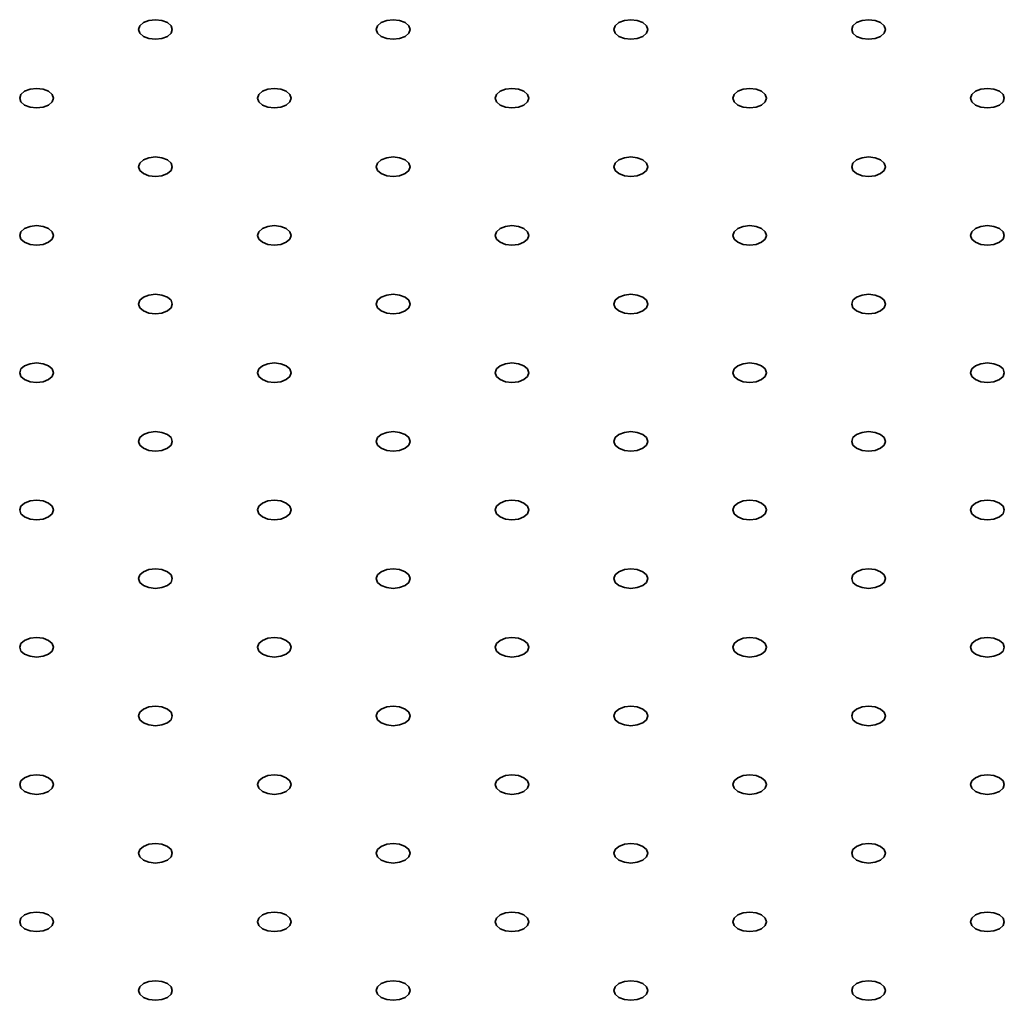
# Model space of a CAD drawing. Units: millimetres. Extents: x 5 to 289, y 4 to 204.
# Drawn here: x 224 to 232, y 162 to 170 of the extents above; entities that cross this region are included whole.
import ezdxf

# ---------------------------------------------------------------- set-up
doc = ezdxf.new("R2010")
doc.units = ezdxf.units.MM

msp = doc.modelspace()

# ---------------------------------------------------------------- linework, layer by layer
at = {"color": 7, "linetype": 'Continuous', "lineweight": 35, "flags": 128}
for points in [[(224.54038166, 169.88579313), (224.5863903, 169.86804616), (224.64066119, 169.86181425), (224.69493208, 169.86804616), (224.74094071, 169.88579313), (224.7716827, 169.91235335), (224.78247785, 169.94368327), (224.7716827, 169.97501319), (224.74094071, 170.00157341), (224.69493208, 170.01932038), (224.64066119, 170.02555229), (224.5863903, 170.01932038), (224.54038166, 170.00157341), (224.50963967, 169.97501319), (224.49884452, 169.94368327), (224.50963967, 169.91235335), (224.54038166, 169.88579313)], [(226.53599413, 169.88579313), (226.58200277, 169.86804616), (226.63627366, 169.86181425), (226.69054455, 169.86804616), (226.73655318, 169.88579313), (226.76729517, 169.91235335), (226.77809032, 169.94368327), (226.76729517, 169.97501319), (226.73655318, 170.00157341), (226.69054455, 170.01932038), (226.63627366, 170.02555229), (226.58200277, 170.01932038), (226.53599413, 170.00157341), (226.50525214, 169.97501319), (226.49445699, 169.94368327), (226.50525214, 169.91235335), (226.53599413, 169.88579313)], [(228.5316066, 169.88579313), (228.57761524, 169.86804616), (228.63188613, 169.86181425), (228.68615702, 169.86804616), (228.73216566, 169.88579313), (228.76290765, 169.91235335), (228.7737028, 169.94368327), (228.76290765, 169.97501319), (228.73216566, 170.00157341), (228.68615702, 170.01932038), (228.63188613, 170.02555229), (228.57761524, 170.01932038), (228.5316066, 170.00157341), (228.50086461, 169.97501319), (228.49006946, 169.94368327), (228.50086461, 169.91235335), (228.5316066, 169.88579313)], [(230.52721907, 169.88579313), (230.57322771, 169.86804616), (230.6274986, 169.86181425), (230.68176949, 169.86804616), (230.72777813, 169.88579313), (230.75852012, 169.91235335), (230.76931527, 169.94368327), (230.75852012, 169.97501319), (230.72777813, 170.00157341), (230.68176949, 170.01932038), (230.6274986, 170.02555229), (230.57322771, 170.01932038), (230.52721907, 170.00157341), (230.49647709, 169.97501319), (230.48568193, 169.94368327), (230.49647709, 169.91235335), (230.52721907, 169.88579313)], [(223.54257542, 169.30977185), (223.58858406, 169.29202488), (223.64285495, 169.28579297), (223.69712584, 169.29202488), (223.74313448, 169.30977185), (223.77387647, 169.33633207), (223.78467162, 169.36766199), (223.77387647, 169.39899191), (223.74313448, 169.42555213), (223.69712584, 169.4432991), (223.64285495, 169.44953101), (223.58858406, 169.4432991), (223.54257542, 169.42555213), (223.51183344, 169.39899191), (223.50103828, 169.36766199), (223.51183344, 169.33633207), (223.54257542, 169.30977185)], [(225.5381879, 169.30977185), (225.58419653, 169.29202488), (225.63846742, 169.28579297), (225.69273831, 169.29202488), (225.73874695, 169.30977185), (225.76948894, 169.33633207), (225.78028409, 169.36766199), (225.76948894, 169.39899191), (225.73874695, 169.42555213), (225.69273831, 169.4432991), (225.63846742, 169.44953101), (225.58419653, 169.4432991), (225.5381879, 169.42555213), (225.50744591, 169.39899191), (225.49665076, 169.36766199), (225.50744591, 169.33633207), (225.5381879, 169.30977185)], [(227.53380037, 169.30977185), (227.579809, 169.29202488), (227.63407989, 169.28579297), (227.68835078, 169.29202488), (227.73435942, 169.30977185), (227.76510141, 169.33633207), (227.77589656, 169.36766199), (227.76510141, 169.39899191), (227.73435942, 169.42555213), (227.68835078, 169.4432991), (227.63407989, 169.44953101), (227.579809, 169.4432991), (227.53380037, 169.42555213), (227.50305838, 169.39899191), (227.49226323, 169.36766199), (227.50305838, 169.33633207), (227.53380037, 169.30977185)], [(229.52941284, 169.30977185), (229.57542148, 169.29202488), (229.62969237, 169.28579297), (229.68396325, 169.29202488), (229.72997189, 169.30977185), (229.76071388, 169.33633207), (229.77150903, 169.36766199), (229.76071388, 169.39899191), (229.72997189, 169.42555213), (229.68396325, 169.4432991), (229.62969237, 169.44953101), (229.57542148, 169.4432991), (229.52941284, 169.42555213), (229.49867085, 169.39899191), (229.4878757, 169.36766199), (229.49867085, 169.33633207), (229.52941284, 169.30977185)], [(231.52502531, 169.30977185), (231.57103395, 169.29202488), (231.62530484, 169.28579297), (231.67957573, 169.29202488), (231.72558436, 169.30977185), (231.75632635, 169.33633207), (231.7671215, 169.36766199), (231.75632635, 169.39899191), (231.72558436, 169.42555213), (231.67957573, 169.4432991), (231.62530484, 169.44953101), (231.57103395, 169.4432991), (231.52502531, 169.42555213), (231.49428332, 169.39899191), (231.48348817, 169.36766199), (231.49428332, 169.33633207), (231.52502531, 169.30977185)], [(224.54038166, 168.73375057), (224.5863903, 168.7160036), (224.64066119, 168.70977169), (224.69493208, 168.7160036), (224.74094071, 168.73375057), (224.7716827, 168.76031079), (224.78247785, 168.79164071), (224.7716827, 168.82297063), (224.74094071, 168.84953085), (224.69493208, 168.86727782), (224.64066119, 168.87350973), (224.5863903, 168.86727782), (224.54038166, 168.84953085), (224.50963967, 168.82297063), (224.49884452, 168.79164071), (224.50963967, 168.76031079), (224.54038166, 168.73375057)], [(226.53599413, 168.73375057), (226.58200277, 168.7160036), (226.63627366, 168.70977169), (226.69054455, 168.7160036), (226.73655318, 168.73375057), (226.76729517, 168.76031079), (226.77809032, 168.79164071), (226.76729517, 168.82297063), (226.73655318, 168.84953085), (226.69054455, 168.86727782), (226.63627366, 168.87350973), (226.58200277, 168.86727782), (226.53599413, 168.84953085), (226.50525214, 168.82297063), (226.49445699, 168.79164071), (226.50525214, 168.76031079), (226.53599413, 168.73375057)], [(228.5316066, 168.73375057), (228.57761524, 168.7160036), (228.63188613, 168.70977169), (228.68615702, 168.7160036), (228.73216566, 168.73375057), (228.76290765, 168.76031079), (228.7737028, 168.79164071), (228.76290765, 168.82297063), (228.73216566, 168.84953085), (228.68615702, 168.86727782), (228.63188613, 168.87350973), (228.57761524, 168.86727782), (228.5316066, 168.84953085), (228.50086461, 168.82297063), (228.49006946, 168.79164071), (228.50086461, 168.76031079), (228.5316066, 168.73375057)], [(230.52721907, 168.73375057), (230.57322771, 168.7160036), (230.6274986, 168.70977169), (230.68176949, 168.7160036), (230.72777813, 168.73375057), (230.75852012, 168.76031079), (230.76931527, 168.79164071), (230.75852012, 168.82297063), (230.72777813, 168.84953085), (230.68176949, 168.86727782), (230.6274986, 168.87350973), (230.57322771, 168.86727782), (230.52721907, 168.84953085), (230.49647709, 168.82297063), (230.48568193, 168.79164071), (230.49647709, 168.76031079), (230.52721907, 168.73375057)], [(223.54257542, 168.15772929), (223.58858406, 168.13998232), (223.64285495, 168.13375041), (223.69712584, 168.13998232), (223.74313448, 168.15772929), (223.77387647, 168.18428952), (223.78467162, 168.21561943), (223.77387647, 168.24694935), (223.74313448, 168.27350957), (223.69712584, 168.29125654), (223.64285495, 168.29748845), (223.58858406, 168.29125654), (223.54257542, 168.27350957), (223.51183344, 168.24694935), (223.50103828, 168.21561943), (223.51183344, 168.18428952), (223.54257542, 168.15772929)], [(225.5381879, 168.15772929), (225.58419653, 168.13998232), (225.63846742, 168.13375041), (225.69273831, 168.13998232), (225.73874695, 168.15772929), (225.76948894, 168.18428952), (225.78028409, 168.21561943), (225.76948894, 168.24694935), (225.73874695, 168.27350957), (225.69273831, 168.29125654), (225.63846742, 168.29748845), (225.58419653, 168.29125654), (225.5381879, 168.27350957), (225.50744591, 168.24694935), (225.49665076, 168.21561943), (225.50744591, 168.18428952), (225.5381879, 168.15772929)], [(227.53380037, 168.15772929), (227.579809, 168.13998232), (227.63407989, 168.13375041), (227.68835078, 168.13998232), (227.73435942, 168.15772929), (227.76510141, 168.18428952), (227.77589656, 168.21561943), (227.76510141, 168.24694935), (227.73435942, 168.27350957), (227.68835078, 168.29125654), (227.63407989, 168.29748845), (227.579809, 168.29125654), (227.53380037, 168.27350957), (227.50305838, 168.24694935), (227.49226323, 168.21561943), (227.50305838, 168.18428952), (227.53380037, 168.15772929)], [(229.52941284, 168.15772929), (229.57542148, 168.13998232), (229.62969237, 168.13375041), (229.68396325, 168.13998232), (229.72997189, 168.15772929), (229.76071388, 168.18428952), (229.77150903, 168.21561943), (229.76071388, 168.24694935), (229.72997189, 168.27350957), (229.68396325, 168.29125654), (229.62969237, 168.29748845), (229.57542148, 168.29125654), (229.52941284, 168.27350957), (229.49867085, 168.24694935), (229.4878757, 168.21561943), (229.49867085, 168.18428952), (229.52941284, 168.15772929)], [(231.52502531, 168.15772929), (231.57103395, 168.13998232), (231.62530484, 168.13375041), (231.67957573, 168.13998232), (231.72558436, 168.15772929), (231.75632635, 168.18428952), (231.7671215, 168.21561943), (231.75632635, 168.24694935), (231.72558436, 168.27350957), (231.67957573, 168.29125654), (231.62530484, 168.29748845), (231.57103395, 168.29125654), (231.52502531, 168.27350957), (231.49428332, 168.24694935), (231.48348817, 168.21561943), (231.49428332, 168.18428952), (231.52502531, 168.15772929)], [(224.54038166, 167.58170802), (224.5863903, 167.56396104), (224.64066119, 167.55772913), (224.69493208, 167.56396104), (224.74094071, 167.58170802), (224.7716827, 167.60826824), (224.78247785, 167.63959815), (224.7716827, 167.67092807), (224.74094071, 167.69748829), (224.69493208, 167.71523526), (224.64066119, 167.72146717), (224.5863903, 167.71523526), (224.54038166, 167.69748829), (224.50963967, 167.67092807), (224.49884452, 167.63959815), (224.50963967, 167.60826824), (224.54038166, 167.58170802)], [(226.53599413, 167.58170802), (226.58200277, 167.56396104), (226.63627366, 167.55772913), (226.69054455, 167.56396104), (226.73655318, 167.58170802), (226.76729517, 167.60826824), (226.77809032, 167.63959815), (226.76729517, 167.67092807), (226.73655318, 167.69748829), (226.69054455, 167.71523526), (226.63627366, 167.72146717), (226.58200277, 167.71523526), (226.53599413, 167.69748829), (226.50525214, 167.67092807), (226.49445699, 167.63959815), (226.50525214, 167.60826824), (226.53599413, 167.58170802)], [(228.5316066, 167.58170802), (228.57761524, 167.56396104), (228.63188613, 167.55772913), (228.68615702, 167.56396104), (228.73216566, 167.58170802), (228.76290765, 167.60826824), (228.7737028, 167.63959815), (228.76290765, 167.67092807), (228.73216566, 167.69748829), (228.68615702, 167.71523526), (228.63188613, 167.72146717), (228.57761524, 167.71523526), (228.5316066, 167.69748829), (228.50086461, 167.67092807), (228.49006946, 167.63959815), (228.50086461, 167.60826824), (228.5316066, 167.58170802)], [(230.52721907, 167.58170802), (230.57322771, 167.56396104), (230.6274986, 167.55772913), (230.68176949, 167.56396104), (230.72777813, 167.58170802), (230.75852012, 167.60826824), (230.76931527, 167.63959815), (230.75852012, 167.67092807), (230.72777813, 167.69748829), (230.68176949, 167.71523526), (230.6274986, 167.72146717), (230.57322771, 167.71523526), (230.52721907, 167.69748829), (230.49647709, 167.67092807), (230.48568193, 167.63959815), (230.49647709, 167.60826824), (230.52721907, 167.58170802)], [(223.54257542, 167.00568674), (223.58858406, 166.98793976), (223.64285495, 166.98170786), (223.69712584, 166.98793976), (223.74313448, 167.00568674), (223.77387647, 167.03224696), (223.78467162, 167.06357687), (223.77387647, 167.09490679), (223.74313448, 167.12146701), (223.69712584, 167.13921399), (223.64285495, 167.14544589), (223.58858406, 167.13921399), (223.54257542, 167.12146701), (223.51183344, 167.09490679), (223.50103828, 167.06357687), (223.51183344, 167.03224696), (223.54257542, 167.00568674)], [(225.5381879, 167.00568674), (225.58419653, 166.98793976), (225.63846742, 166.98170786), (225.69273831, 166.98793976), (225.73874695, 167.00568674), (225.76948894, 167.03224696), (225.78028409, 167.06357687), (225.76948894, 167.09490679), (225.73874695, 167.12146701), (225.69273831, 167.13921399), (225.63846742, 167.14544589), (225.58419653, 167.13921399), (225.5381879, 167.12146701), (225.50744591, 167.09490679), (225.49665076, 167.06357687), (225.50744591, 167.03224696), (225.5381879, 167.00568674)], [(227.53380037, 167.00568674), (227.579809, 166.98793976), (227.63407989, 166.98170786), (227.68835078, 166.98793976), (227.73435942, 167.00568674), (227.76510141, 167.03224696), (227.77589656, 167.06357687), (227.76510141, 167.09490679), (227.73435942, 167.12146701), (227.68835078, 167.13921399), (227.63407989, 167.14544589), (227.579809, 167.13921399), (227.53380037, 167.12146701), (227.50305838, 167.09490679), (227.49226323, 167.06357687), (227.50305838, 167.03224696), (227.53380037, 167.00568674)], [(229.52941284, 167.00568674), (229.57542148, 166.98793976), (229.62969237, 166.98170786), (229.68396325, 166.98793976), (229.72997189, 167.00568674), (229.76071388, 167.03224696), (229.77150903, 167.06357687), (229.76071388, 167.09490679), (229.72997189, 167.12146701), (229.68396325, 167.13921399), (229.62969237, 167.14544589), (229.57542148, 167.13921399), (229.52941284, 167.12146701), (229.49867085, 167.09490679), (229.4878757, 167.06357687), (229.49867085, 167.03224696), (229.52941284, 167.00568674)], [(231.52502531, 167.00568674), (231.57103395, 166.98793976), (231.62530484, 166.98170786), (231.67957573, 166.98793976), (231.72558436, 167.00568674), (231.75632635, 167.03224696), (231.7671215, 167.06357687), (231.75632635, 167.09490679), (231.72558436, 167.12146701), (231.67957573, 167.13921399), (231.62530484, 167.14544589), (231.57103395, 167.13921399), (231.52502531, 167.12146701), (231.49428332, 167.09490679), (231.48348817, 167.06357687), (231.49428332, 167.03224696), (231.52502531, 167.00568674)], [(224.54038166, 166.42966546), (224.5863903, 166.41191848), (224.64066119, 166.40568658), (224.69493208, 166.41191848), (224.74094071, 166.42966546), (224.7716827, 166.45622568), (224.78247785, 166.4875556), (224.7716827, 166.51888551), (224.74094071, 166.54544573), (224.69493208, 166.56319271), (224.64066119, 166.56942461), (224.5863903, 166.56319271), (224.54038166, 166.54544573), (224.50963967, 166.51888551), (224.49884452, 166.4875556), (224.50963967, 166.45622568), (224.54038166, 166.42966546)], [(226.53599413, 166.42966546), (226.58200277, 166.41191848), (226.63627366, 166.40568658), (226.69054455, 166.41191848), (226.73655318, 166.42966546), (226.76729517, 166.45622568), (226.77809032, 166.4875556), (226.76729517, 166.51888551), (226.73655318, 166.54544573), (226.69054455, 166.56319271), (226.63627366, 166.56942461), (226.58200277, 166.56319271), (226.53599413, 166.54544573), (226.50525214, 166.51888551), (226.49445699, 166.4875556), (226.50525214, 166.45622568), (226.53599413, 166.42966546)], [(228.5316066, 166.42966546), (228.57761524, 166.41191848), (228.63188613, 166.40568658), (228.68615702, 166.41191848), (228.73216566, 166.42966546), (228.76290765, 166.45622568), (228.7737028, 166.4875556), (228.76290765, 166.51888551), (228.73216566, 166.54544573), (228.68615702, 166.56319271), (228.63188613, 166.56942461), (228.57761524, 166.56319271), (228.5316066, 166.54544573), (228.50086461, 166.51888551), (228.49006946, 166.4875556), (228.50086461, 166.45622568), (228.5316066, 166.42966546)], [(230.52721907, 166.42966546), (230.57322771, 166.41191848), (230.6274986, 166.40568658), (230.68176949, 166.41191848), (230.72777813, 166.42966546), (230.75852012, 166.45622568), (230.76931527, 166.4875556), (230.75852012, 166.51888551), (230.72777813, 166.54544573), (230.68176949, 166.56319271), (230.6274986, 166.56942461), (230.57322771, 166.56319271), (230.52721907, 166.54544573), (230.49647709, 166.51888551), (230.48568193, 166.4875556), (230.49647709, 166.45622568), (230.52721907, 166.42966546)], [(223.54257542, 165.85364418), (223.58858406, 165.83589721), (223.64285495, 165.8296653), (223.69712584, 165.83589721), (223.74313448, 165.85364418), (223.77387647, 165.8802044), (223.78467162, 165.91153432), (223.77387647, 165.94286423), (223.74313448, 165.96942446), (223.69712584, 165.98717143), (223.64285495, 165.99340334), (223.58858406, 165.98717143), (223.54257542, 165.96942446), (223.51183344, 165.94286423), (223.50103828, 165.91153432), (223.51183344, 165.8802044), (223.54257542, 165.85364418)], [(225.5381879, 165.85364418), (225.58419653, 165.83589721), (225.63846742, 165.8296653), (225.69273831, 165.83589721), (225.73874695, 165.85364418), (225.76948894, 165.8802044), (225.78028409, 165.91153432), (225.76948894, 165.94286423), (225.73874695, 165.96942446), (225.69273831, 165.98717143), (225.63846742, 165.99340334), (225.58419653, 165.98717143), (225.5381879, 165.96942446), (225.50744591, 165.94286423), (225.49665076, 165.91153432), (225.50744591, 165.8802044), (225.5381879, 165.85364418)], [(227.53380037, 165.85364418), (227.579809, 165.83589721), (227.63407989, 165.8296653), (227.68835078, 165.83589721), (227.73435942, 165.85364418), (227.76510141, 165.8802044), (227.77589656, 165.91153432), (227.76510141, 165.94286423), (227.73435942, 165.96942446), (227.68835078, 165.98717143), (227.63407989, 165.99340334), (227.579809, 165.98717143), (227.53380037, 165.96942446), (227.50305838, 165.94286423), (227.49226323, 165.91153432), (227.50305838, 165.8802044), (227.53380037, 165.85364418)], [(229.52941284, 165.85364418), (229.57542148, 165.83589721), (229.62969237, 165.8296653), (229.68396325, 165.83589721), (229.72997189, 165.85364418), (229.76071388, 165.8802044), (229.77150903, 165.91153432), (229.76071388, 165.94286423), (229.72997189, 165.96942446), (229.68396325, 165.98717143), (229.62969237, 165.99340334), (229.57542148, 165.98717143), (229.52941284, 165.96942446), (229.49867085, 165.94286423), (229.4878757, 165.91153432), (229.49867085, 165.8802044), (229.52941284, 165.85364418)], [(231.52502531, 165.85364418), (231.57103395, 165.83589721), (231.62530484, 165.8296653), (231.67957573, 165.83589721), (231.72558436, 165.85364418), (231.75632635, 165.8802044), (231.7671215, 165.91153432), (231.75632635, 165.94286423), (231.72558436, 165.96942446), (231.67957573, 165.98717143), (231.62530484, 165.99340334), (231.57103395, 165.98717143), (231.52502531, 165.96942446), (231.49428332, 165.94286423), (231.48348817, 165.91153432), (231.49428332, 165.8802044), (231.52502531, 165.85364418)], [(224.54038166, 165.2776229), (224.5863903, 165.25987593), (224.64066119, 165.25364402), (224.69493208, 165.25987593), (224.74094071, 165.2776229), (224.7716827, 165.30418312), (224.78247785, 165.33551304), (224.7716827, 165.36684296), (224.74094071, 165.39340318), (224.69493208, 165.41115015), (224.64066119, 165.41738206), (224.5863903, 165.41115015), (224.54038166, 165.39340318), (224.50963967, 165.36684296), (224.49884452, 165.33551304), (224.50963967, 165.30418312), (224.54038166, 165.2776229)], [(226.53599413, 165.2776229), (226.58200277, 165.25987593), (226.63627366, 165.25364402), (226.69054455, 165.25987593), (226.73655318, 165.2776229), (226.76729517, 165.30418312), (226.77809032, 165.33551304), (226.76729517, 165.36684296), (226.73655318, 165.39340318), (226.69054455, 165.41115015), (226.63627366, 165.41738206), (226.58200277, 165.41115015), (226.53599413, 165.39340318), (226.50525214, 165.36684296), (226.49445699, 165.33551304), (226.50525214, 165.30418312), (226.53599413, 165.2776229)], [(228.5316066, 165.2776229), (228.57761524, 165.25987593), (228.63188613, 165.25364402), (228.68615702, 165.25987593), (228.73216566, 165.2776229), (228.76290765, 165.30418312), (228.7737028, 165.33551304), (228.76290765, 165.36684296), (228.73216566, 165.39340318), (228.68615702, 165.41115015), (228.63188613, 165.41738206), (228.57761524, 165.41115015), (228.5316066, 165.39340318), (228.50086461, 165.36684296), (228.49006946, 165.33551304), (228.50086461, 165.30418312), (228.5316066, 165.2776229)], [(230.52721907, 165.2776229), (230.57322771, 165.25987593), (230.6274986, 165.25364402), (230.68176949, 165.25987593), (230.72777813, 165.2776229), (230.75852012, 165.30418312), (230.76931527, 165.33551304), (230.75852012, 165.36684296), (230.72777813, 165.39340318), (230.68176949, 165.41115015), (230.6274986, 165.41738206), (230.57322771, 165.41115015), (230.52721907, 165.39340318), (230.49647709, 165.36684296), (230.48568193, 165.33551304), (230.49647709, 165.30418312), (230.52721907, 165.2776229)], [(223.54257542, 164.70160162), (223.58858406, 164.68385465), (223.64285495, 164.67762274), (223.69712584, 164.68385465), (223.74313448, 164.70160162), (223.77387647, 164.72816184), (223.78467162, 164.75949176), (223.77387647, 164.79082168), (223.74313448, 164.8173819), (223.69712584, 164.83512887), (223.64285495, 164.84136078), (223.58858406, 164.83512887), (223.54257542, 164.8173819), (223.51183344, 164.79082168), (223.50103828, 164.75949176), (223.51183344, 164.72816184), (223.54257542, 164.70160162)], [(225.5381879, 164.70160162), (225.58419653, 164.68385465), (225.63846742, 164.67762274), (225.69273831, 164.68385465), (225.73874695, 164.70160162), (225.76948894, 164.72816184), (225.78028409, 164.75949176), (225.76948894, 164.79082168), (225.73874695, 164.8173819), (225.69273831, 164.83512887), (225.63846742, 164.84136078), (225.58419653, 164.83512887), (225.5381879, 164.8173819), (225.50744591, 164.79082168), (225.49665076, 164.75949176), (225.50744591, 164.72816184), (225.5381879, 164.70160162)], [(227.53380037, 164.70160162), (227.579809, 164.68385465), (227.63407989, 164.67762274), (227.68835078, 164.68385465), (227.73435942, 164.70160162), (227.76510141, 164.72816184), (227.77589656, 164.75949176), (227.76510141, 164.79082168), (227.73435942, 164.8173819), (227.68835078, 164.83512887), (227.63407989, 164.84136078), (227.579809, 164.83512887), (227.53380037, 164.8173819), (227.50305838, 164.79082168), (227.49226323, 164.75949176), (227.50305838, 164.72816184), (227.53380037, 164.70160162)], [(229.52941284, 164.70160162), (229.57542148, 164.68385465), (229.62969237, 164.67762274), (229.68396325, 164.68385465), (229.72997189, 164.70160162), (229.76071388, 164.72816184), (229.77150903, 164.75949176), (229.76071388, 164.79082168), (229.72997189, 164.8173819), (229.68396325, 164.83512887), (229.62969237, 164.84136078), (229.57542148, 164.83512887), (229.52941284, 164.8173819), (229.49867085, 164.79082168), (229.4878757, 164.75949176), (229.49867085, 164.72816184), (229.52941284, 164.70160162)], [(231.52502531, 164.70160162), (231.57103395, 164.68385465), (231.62530484, 164.67762274), (231.67957573, 164.68385465), (231.72558436, 164.70160162), (231.75632635, 164.72816184), (231.7671215, 164.75949176), (231.75632635, 164.79082168), (231.72558436, 164.8173819), (231.67957573, 164.83512887), (231.62530484, 164.84136078), (231.57103395, 164.83512887), (231.52502531, 164.8173819), (231.49428332, 164.79082168), (231.48348817, 164.75949176), (231.49428332, 164.72816184), (231.52502531, 164.70160162)], [(224.54038166, 164.12558034), (224.5863903, 164.10783337), (224.64066119, 164.10160146), (224.69493208, 164.10783337), (224.74094071, 164.12558034), (224.7716827, 164.15214056), (224.78247785, 164.18347048), (224.7716827, 164.2148004), (224.74094071, 164.24136062), (224.69493208, 164.25910759), (224.64066119, 164.2653395), (224.5863903, 164.25910759), (224.54038166, 164.24136062), (224.50963967, 164.2148004), (224.49884452, 164.18347048), (224.50963967, 164.15214056), (224.54038166, 164.12558034)], [(226.53599413, 164.12558034), (226.58200277, 164.10783337), (226.63627366, 164.10160146), (226.69054455, 164.10783337), (226.73655318, 164.12558034), (226.76729517, 164.15214056), (226.77809032, 164.18347048), (226.76729517, 164.2148004), (226.73655318, 164.24136062), (226.69054455, 164.25910759), (226.63627366, 164.2653395), (226.58200277, 164.25910759), (226.53599413, 164.24136062), (226.50525214, 164.2148004), (226.49445699, 164.18347048), (226.50525214, 164.15214056), (226.53599413, 164.12558034)], [(228.5316066, 164.12558034), (228.57761524, 164.10783337), (228.63188613, 164.10160146), (228.68615702, 164.10783337), (228.73216566, 164.12558034), (228.76290765, 164.15214056), (228.7737028, 164.18347048), (228.76290765, 164.2148004), (228.73216566, 164.24136062), (228.68615702, 164.25910759), (228.63188613, 164.2653395), (228.57761524, 164.25910759), (228.5316066, 164.24136062), (228.50086461, 164.2148004), (228.49006946, 164.18347048), (228.50086461, 164.15214056), (228.5316066, 164.12558034)], [(230.52721907, 164.12558034), (230.57322771, 164.10783337), (230.6274986, 164.10160146), (230.68176949, 164.10783337), (230.72777813, 164.12558034), (230.75852012, 164.15214056), (230.76931527, 164.18347048), (230.75852012, 164.2148004), (230.72777813, 164.24136062), (230.68176949, 164.25910759), (230.6274986, 164.2653395), (230.57322771, 164.25910759), (230.52721907, 164.24136062), (230.49647709, 164.2148004), (230.48568193, 164.18347048), (230.49647709, 164.15214056), (230.52721907, 164.12558034)], [(223.54257542, 163.54955906), (223.58858406, 163.53181209), (223.64285495, 163.52558018), (223.69712584, 163.53181209), (223.74313448, 163.54955906), (223.77387647, 163.57611928), (223.78467162, 163.6074492), (223.77387647, 163.63877912), (223.74313448, 163.66533934), (223.69712584, 163.68308631), (223.64285495, 163.68931822), (223.58858406, 163.68308631), (223.54257542, 163.66533934), (223.51183344, 163.63877912), (223.50103828, 163.6074492), (223.51183344, 163.57611928), (223.54257542, 163.54955906)], [(225.5381879, 163.54955906), (225.58419653, 163.53181209), (225.63846742, 163.52558018), (225.69273831, 163.53181209), (225.73874695, 163.54955906), (225.76948894, 163.57611928), (225.78028409, 163.6074492), (225.76948894, 163.63877912), (225.73874695, 163.66533934), (225.69273831, 163.68308631), (225.63846742, 163.68931822), (225.58419653, 163.68308631), (225.5381879, 163.66533934), (225.50744591, 163.63877912), (225.49665076, 163.6074492), (225.50744591, 163.57611928), (225.5381879, 163.54955906)], [(227.53380037, 163.54955906), (227.579809, 163.53181209), (227.63407989, 163.52558018), (227.68835078, 163.53181209), (227.73435942, 163.54955906), (227.76510141, 163.57611928), (227.77589656, 163.6074492), (227.76510141, 163.63877912), (227.73435942, 163.66533934), (227.68835078, 163.68308631), (227.63407989, 163.68931822), (227.579809, 163.68308631), (227.53380037, 163.66533934), (227.50305838, 163.63877912), (227.49226323, 163.6074492), (227.50305838, 163.57611928), (227.53380037, 163.54955906)], [(229.52941284, 163.54955906), (229.57542148, 163.53181209), (229.62969237, 163.52558018), (229.68396325, 163.53181209), (229.72997189, 163.54955906), (229.76071388, 163.57611928), (229.77150903, 163.6074492), (229.76071388, 163.63877912), (229.72997189, 163.66533934), (229.68396325, 163.68308631), (229.62969237, 163.68931822), (229.57542148, 163.68308631), (229.52941284, 163.66533934), (229.49867085, 163.63877912), (229.4878757, 163.6074492), (229.49867085, 163.57611928), (229.52941284, 163.54955906)], [(231.52502531, 163.54955906), (231.57103395, 163.53181209), (231.62530484, 163.52558018), (231.67957573, 163.53181209), (231.72558436, 163.54955906), (231.75632635, 163.57611928), (231.7671215, 163.6074492), (231.75632635, 163.63877912), (231.72558436, 163.66533934), (231.67957573, 163.68308631), (231.62530484, 163.68931822), (231.57103395, 163.68308631), (231.52502531, 163.66533934), (231.49428332, 163.63877912), (231.48348817, 163.6074492), (231.49428332, 163.57611928), (231.52502531, 163.54955906)], [(224.54038166, 162.97353778), (224.5863903, 162.95579081), (224.64066119, 162.9495589), (224.69493208, 162.95579081), (224.74094071, 162.97353778), (224.7716827, 163.00009801), (224.78247785, 163.03142792), (224.7716827, 163.06275784), (224.74094071, 163.08931806), (224.69493208, 163.10706503), (224.64066119, 163.11329694), (224.5863903, 163.10706503), (224.54038166, 163.08931806), (224.50963967, 163.06275784), (224.49884452, 163.03142792), (224.50963967, 163.00009801), (224.54038166, 162.97353778)], [(226.53599413, 162.97353778), (226.58200277, 162.95579081), (226.63627366, 162.9495589), (226.69054455, 162.95579081), (226.73655318, 162.97353778), (226.76729517, 163.00009801), (226.77809032, 163.03142792), (226.76729517, 163.06275784), (226.73655318, 163.08931806), (226.69054455, 163.10706503), (226.63627366, 163.11329694), (226.58200277, 163.10706503), (226.53599413, 163.08931806), (226.50525214, 163.06275784), (226.49445699, 163.03142792), (226.50525214, 163.00009801), (226.53599413, 162.97353778)], [(228.5316066, 162.97353778), (228.57761524, 162.95579081), (228.63188613, 162.9495589), (228.68615702, 162.95579081), (228.73216566, 162.97353778), (228.76290765, 163.00009801), (228.7737028, 163.03142792), (228.76290765, 163.06275784), (228.73216566, 163.08931806), (228.68615702, 163.10706503), (228.63188613, 163.11329694), (228.57761524, 163.10706503), (228.5316066, 163.08931806), (228.50086461, 163.06275784), (228.49006946, 163.03142792), (228.50086461, 163.00009801), (228.5316066, 162.97353778)], [(230.52721907, 162.97353778), (230.57322771, 162.95579081), (230.6274986, 162.9495589), (230.68176949, 162.95579081), (230.72777813, 162.97353778), (230.75852012, 163.00009801), (230.76931527, 163.03142792), (230.75852012, 163.06275784), (230.72777813, 163.08931806), (230.68176949, 163.10706503), (230.6274986, 163.11329694), (230.57322771, 163.10706503), (230.52721907, 163.08931806), (230.49647709, 163.06275784), (230.48568193, 163.03142792), (230.49647709, 163.00009801), (230.52721907, 162.97353778)], [(223.54257542, 162.3975165), (223.58858406, 162.37976953), (223.64285495, 162.37353762), (223.69712584, 162.37976953), (223.74313448, 162.3975165), (223.77387647, 162.42407673), (223.78467162, 162.45540664), (223.77387647, 162.48673656), (223.74313448, 162.51329678), (223.69712584, 162.53104375), (223.64285495, 162.53727566), (223.58858406, 162.53104375), (223.54257542, 162.51329678), (223.51183344, 162.48673656), (223.50103828, 162.45540664), (223.51183344, 162.42407673), (223.54257542, 162.3975165)], [(225.5381879, 162.3975165), (225.58419653, 162.37976953), (225.63846742, 162.37353762), (225.69273831, 162.37976953), (225.73874695, 162.3975165), (225.76948894, 162.42407673), (225.78028409, 162.45540664), (225.76948894, 162.48673656), (225.73874695, 162.51329678), (225.69273831, 162.53104375), (225.63846742, 162.53727566), (225.58419653, 162.53104375), (225.5381879, 162.51329678), (225.50744591, 162.48673656), (225.49665076, 162.45540664), (225.50744591, 162.42407673), (225.5381879, 162.3975165)], [(227.53380037, 162.3975165), (227.579809, 162.37976953), (227.63407989, 162.37353762), (227.68835078, 162.37976953), (227.73435942, 162.3975165), (227.76510141, 162.42407673), (227.77589656, 162.45540664), (227.76510141, 162.48673656), (227.73435942, 162.51329678), (227.68835078, 162.53104375), (227.63407989, 162.53727566), (227.579809, 162.53104375), (227.53380037, 162.51329678), (227.50305838, 162.48673656), (227.49226323, 162.45540664), (227.50305838, 162.42407673), (227.53380037, 162.3975165)], [(229.52941284, 162.3975165), (229.57542148, 162.37976953), (229.62969237, 162.37353762), (229.68396325, 162.37976953), (229.72997189, 162.3975165), (229.76071388, 162.42407673), (229.77150903, 162.45540664), (229.76071388, 162.48673656), (229.72997189, 162.51329678), (229.68396325, 162.53104375), (229.62969237, 162.53727566), (229.57542148, 162.53104375), (229.52941284, 162.51329678), (229.49867085, 162.48673656), (229.4878757, 162.45540664), (229.49867085, 162.42407673), (229.52941284, 162.3975165)], [(231.52502531, 162.3975165), (231.57103395, 162.37976953), (231.62530484, 162.37353762), (231.67957573, 162.37976953), (231.72558436, 162.3975165), (231.75632635, 162.42407673), (231.7671215, 162.45540664), (231.75632635, 162.48673656), (231.72558436, 162.51329678), (231.67957573, 162.53104375), (231.62530484, 162.53727566), (231.57103395, 162.53104375), (231.52502531, 162.51329678), (231.49428332, 162.48673656), (231.48348817, 162.45540664), (231.49428332, 162.42407673), (231.52502531, 162.3975165)], [(224.54038166, 161.82149523), (224.5863903, 161.80374825), (224.64066119, 161.79751635), (224.69493208, 161.80374825), (224.74094071, 161.82149523), (224.7716827, 161.84805545), (224.78247785, 161.87938536), (224.7716827, 161.91071528), (224.74094071, 161.9372755), (224.69493208, 161.95502248), (224.64066119, 161.96125438), (224.5863903, 161.95502248), (224.54038166, 161.9372755), (224.50963967, 161.91071528), (224.49884452, 161.87938536), (224.50963967, 161.84805545), (224.54038166, 161.82149523)], [(226.53599413, 161.82149523), (226.58200277, 161.80374825), (226.63627366, 161.79751635), (226.69054455, 161.80374825), (226.73655318, 161.82149523), (226.76729517, 161.84805545), (226.77809032, 161.87938536), (226.76729517, 161.91071528), (226.73655318, 161.9372755), (226.69054455, 161.95502248), (226.63627366, 161.96125438), (226.58200277, 161.95502248), (226.53599413, 161.9372755), (226.50525214, 161.91071528), (226.49445699, 161.87938536), (226.50525214, 161.84805545), (226.53599413, 161.82149523)], [(228.5316066, 161.82149523), (228.57761524, 161.80374825), (228.63188613, 161.79751635), (228.68615702, 161.80374825), (228.73216566, 161.82149523), (228.76290765, 161.84805545), (228.7737028, 161.87938536), (228.76290765, 161.91071528), (228.73216566, 161.9372755), (228.68615702, 161.95502248), (228.63188613, 161.96125438), (228.57761524, 161.95502248), (228.5316066, 161.9372755), (228.50086461, 161.91071528), (228.49006946, 161.87938536), (228.50086461, 161.84805545), (228.5316066, 161.82149523)], [(230.52721907, 161.82149523), (230.57322771, 161.80374825), (230.6274986, 161.79751635), (230.68176949, 161.80374825), (230.72777813, 161.82149523), (230.75852012, 161.84805545), (230.76931527, 161.87938536), (230.75852012, 161.91071528), (230.72777813, 161.9372755), (230.68176949, 161.95502248), (230.6274986, 161.96125438), (230.57322771, 161.95502248), (230.52721907, 161.9372755), (230.49647709, 161.91071528), (230.48568193, 161.87938536), (230.49647709, 161.84805545), (230.52721907, 161.82149523)]]:
    msp.add_lwpolyline(points, dxfattribs=at)

doc.saveas('drawing.dxf')
